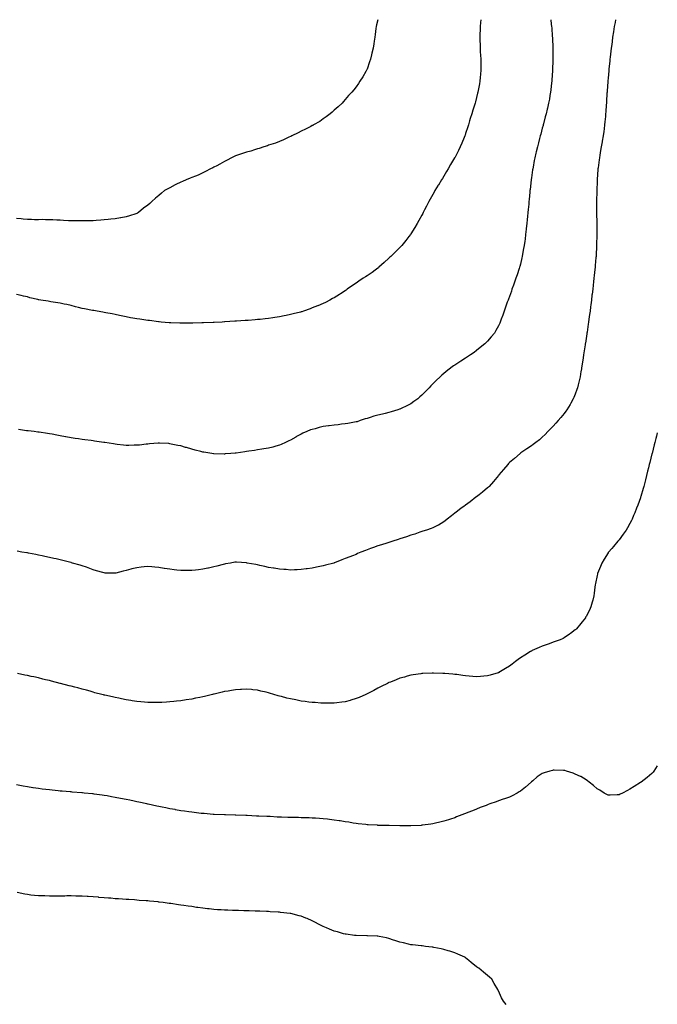
# Model space of a CAD drawing. Units: inches. Extents: x 965843 to 968483, y 7308458 to 7311098.
# Drawn here: x 967901 to 968483, y 7310199 to 7311098 of the extents above; entities that cross this region are included whole.
import ezdxf

# ---------------------------------------------------------------- set-up
doc = ezdxf.new("R2010")
doc.units = ezdxf.units.IN
doc.header["$MEASUREMENT"] = 0
doc.layers.add('Contour_96587308', color=7, linetype='Continuous', true_color=0x1836e6)

msp = doc.modelspace()

# ---------------------------------------------------------------- linework, layer by layer
at = {"layer": 'Contour_96587308'}
for points in [[(968227.95, 7311098, 3253), (968226.74, 7311093.22, 3253), (968226.43, 7311091.92, 3253), (968226.2, 7311090.07, 3253), (968225.46, 7311084.5, 3253), (968225.13, 7311081.92, 3253), (968224.59, 7311078.46, 3253), (968224.15, 7311075.81, 3253), (968223.53, 7311071.92, 3253), (968222.5, 7311067.46, 3253), (968222.12, 7311065.99, 3253), (968221.16, 7311061.92, 3253), (968220.44, 7311059.53, 3253), (968218.05, 7311052.97, 3253), (968217.72, 7311052.25, 3253), (968217.55, 7311051.92, 3253), (968216.85, 7311050.71, 3253), (968214.14, 7311045.83, 3253), (968211.58, 7311041.92, 3253), (968210.2, 7311039.77, 3253), (968208.05, 7311036.76, 3253), (968205.93, 7311034.04, 3253), (968204.1, 7311031.92, 3253), (968201.24, 7311028.73, 3253), (968198.05, 7311025.2, 3253), (968196.59, 7311023.38, 3253), (968195.25, 7311021.92, 3253), (968191.58, 7311018.39, 3253), (968188.05, 7311015.31, 3253), (968186.34, 7311013.63, 3253), (968184.31, 7311011.92, 3253), (968180.76, 7311009.21, 3253), (968178.05, 7311007.36, 3253), (968174.82, 7311005.15, 3253), (968169.24, 7311001.92, 3253), (968168.49, 7311001.48, 3253), (968168.05, 7311001.25, 3253), (968166.66, 7311000.53, 3253), (968161.96, 7310998.02, 3253), (968158.05, 7310996.07, 3253), (968155.25, 7310994.72, 3253), (968149.38, 7310991.92, 3253), (968148.51, 7310991.46, 3253), (968148.05, 7310991.2, 3253), (968146.75, 7310990.62, 3253), (968141.67, 7310988.3, 3253), (968138.05, 7310986.7, 3253), (968134.57, 7310985.4, 3253), (968130.14, 7310984.01, 3253), (968128.05, 7310983.3, 3253), (968127.04, 7310982.93, 3253), (968123.88, 7310981.92, 3253), (968119.59, 7310980.38, 3253), (968118.05, 7310979.95, 3253), (968115.3, 7310979.17, 3253), (968111.92, 7310978.05, 3253), (968108.05, 7310977.08, 3253), (968104.26, 7310975.71, 3253), (968100.62, 7310974.48, 3253), (968098.05, 7310973.59, 3253), (968096.89, 7310973.08, 3253), (968094.46, 7310971.92, 3253), (968090.25, 7310969.72, 3253), (968088.05, 7310968.57, 3253), (968083.77, 7310966.19, 3253), (968080.82, 7310964.7, 3253), (968078.05, 7310963.25, 3253), (968077.15, 7310962.82, 3253), (968075.18, 7310961.92, 3253), (968070.6, 7310959.38, 3253), (968068.05, 7310958.08, 3253), (968063.8, 7310956.16, 3253), (968061.35, 7310955.22, 3253), (968058.05, 7310953.86, 3253), (968056.7, 7310953.27, 3253), (968052.88, 7310951.92, 3253), (968049.59, 7310950.38, 3253), (968048.05, 7310949.71, 3253), (968043.59, 7310947.46, 3253), (968042.87, 7310947.1, 3253), (968038.05, 7310944.63, 3253), (968036.28, 7310943.69, 3253), (968033.19, 7310941.92, 3253), (968030.42, 7310939.55, 3253), (968028.05, 7310937.46, 3253), (968025.04, 7310934.93, 3253), (968021.75, 7310931.92, 3253), (968019.77, 7310930.2, 3253), (968018.05, 7310928.69, 3253), (968014.15, 7310925.82, 3253), (968009.29, 7310921.92, 3253), (968008.52, 7310921.45, 3253), (968008.05, 7310921.19, 3253)], [(968322.03, 7311098, 3254), (968322.02, 7311097.95, 3254), (968321.65, 7311095.52, 3254), (968321.29, 7311091.92, 3254), (968321.2, 7311088.77, 3254), (968320.99, 7311084.86, 3254), (968320.88, 7311081.92, 3254), (968320.97, 7311079, 3254), (968321.16, 7311075.03, 3254), (968321.26, 7311071.92, 3254), (968321.46, 7311068.51, 3254), (968321.71, 7311065.58, 3254), (968321.92, 7311061.92, 3254), (968321.91, 7311058.06, 3254), (968321.96, 7311055.83, 3254), (968321.95, 7311051.92, 3254), (968321.6, 7311048.37, 3254), (968321.35, 7311045.22, 3254), (968321.04, 7311041.92, 3254), (968320.57, 7311039.4, 3254), (968319.53, 7311033.4, 3254), (968319.26, 7311031.92, 3254), (968319.02, 7311030.95, 3254), (968318.05, 7311027.04, 3254), (968316.99, 7311022.99, 3254), (968316.68, 7311021.92, 3254), (968316.09, 7311019.96, 3254), (968314.69, 7311015.28, 3254), (968313.66, 7311011.92, 3254), (968312.32, 7311007.65, 3254), (968311.65, 7311005.52, 3254), (968310.53, 7311001.92, 3254), (968309.93, 7311000.04, 3254), (968308.05, 7310994.16, 3254), (968307.47, 7310992.5, 3254), (968307.26, 7310991.92, 3254), (968306.67, 7310990.54, 3254), (968304.56, 7310985.41, 3254), (968303.01, 7310981.92, 3254), (968301.39, 7310978.58, 3254), (968298.05, 7310972.02, 3254), (968298.01, 7310971.96, 3254), (968297.99, 7310971.92, 3254), (968297.91, 7310971.78, 3254), (968294.33, 7310965.64, 3254), (968292.09, 7310961.92, 3254), (968290.63, 7310959.34, 3254), (968288.05, 7310955.02, 3254), (968286.87, 7310953.1, 3254), (968286.1, 7310951.92, 3254), (968283.13, 7310947, 3254), (968283.07, 7310946.9, 3254), (968280.01, 7310941.92, 3254), (968279.32, 7310940.66, 3254), (968278.05, 7310938.38, 3254), (968275.72, 7310934.25, 3254), (968274.4, 7310931.92, 3254), (968272.25, 7310927.73, 3254), (968270.51, 7310924.39, 3254), (968269.24, 7310921.92, 3254), (968268.84, 7310921.13, 3254), (968268.05, 7310919.58, 3254), (968265.39, 7310914.58, 3254), (968263.94, 7310911.92, 3254), (968261.69, 7310908.28, 3254), (968258.05, 7310902.58, 3254), (968257.59, 7310901.92, 3254), (968256.05, 7310899.92, 3254), (968253.45, 7310896.52, 3254), (968249.76, 7310891.92, 3254), (968248.92, 7310891.05, 3254), (968248.05, 7310890.13, 3254), (968243.91, 7310886.06, 3254), (968239.67, 7310881.92, 3254), (968238.83, 7310881.14, 3254), (968238.05, 7310880.38, 3254), (968233.71, 7310876.26, 3254), (968228.92, 7310871.92, 3254), (968228.45, 7310871.52, 3254), (968228.05, 7310871.18, 3254), (968225.42, 7310869.29, 3254), (968222.67, 7310867.3, 3254), (968218.05, 7310864.06, 3254), (968216.74, 7310863.22, 3254), (968214.62, 7310861.92, 3254), (968210.62, 7310859.35, 3254), (968208.05, 7310857.58, 3254), (968204.67, 7310855.3, 3254), (968199.98, 7310851.92, 3254), (968198.88, 7310851.09, 3254), (968198.05, 7310850.44, 3254), (968193.96, 7310847.83, 3254), (968192.85, 7310847.12, 3254), (968188.05, 7310844.13, 3254), (968186.65, 7310843.31, 3254), (968184.02, 7310841.92, 3254), (968180.08, 7310839.88, 3254), (968178.05, 7310838.95, 3254), (968173.15, 7310836.82, 3254), (968172.84, 7310836.71, 3254), (968168.05, 7310834.83, 3254), (968166, 7310833.97, 3254), (968160.17, 7310831.92, 3254), (968158.57, 7310831.4, 3254), (968158.05, 7310831.26, 3254), (968157.18, 7310831.05, 3254), (968150.59, 7310829.38, 3254), (968148.05, 7310828.79, 3254), (968144.17, 7310828.04, 3254), (968142.29, 7310827.69, 3254), (968138.05, 7310826.85, 3254), (968133.75, 7310826.22, 3254), (968132.03, 7310825.9, 3254), (968128.05, 7310825.26, 3254), (968125.01, 7310824.96, 3254), (968120.53, 7310824.41, 3254), (968118.05, 7310824.16, 3254), (968115.94, 7310824.02, 3254), (968109.57, 7310823.44, 3254), (968108.05, 7310823.34, 3254), (968106.72, 7310823.25, 3254), (968098.89, 7310822.76, 3254), (968098.05, 7310822.71, 3254), (968097.32, 7310822.65, 3254), (968088.19, 7310822.05, 3254), (968088.05, 7310822.04, 3254), (968087.93, 7310822.04, 3254), (968085.82, 7310821.92, 3254), (968078.46, 7310821.51, 3254), (968078.05, 7310821.49, 3254)], [(968385.73, 7311098, 3255), (968386.19, 7311093.78, 3255), (968386.43, 7311091.92, 3255), (968386.58, 7311090.45, 3255), (968387.18, 7311082.79, 3255), (968387.26, 7311081.92, 3255), (968387.31, 7311081.17, 3255), (968387.65, 7311072.33, 3255), (968387.67, 7311071.92, 3255), (968387.67, 7311071.54, 3255), (968387.63, 7311062.34, 3255), (968387.63, 7311061.92, 3255), (968387.62, 7311061.49, 3255), (968387.35, 7311051.92, 3255), (968387.29, 7311051.16, 3255), (968386.82, 7311043.15, 3255), (968386.73, 7311041.92, 3255), (968386.55, 7311040.42, 3255), (968385.88, 7311034.09, 3255), (968385.61, 7311031.92, 3255), (968385.05, 7311028.93, 3255), (968384.48, 7311025.49, 3255), (968383.8, 7311021.92, 3255), (968382.73, 7311017.24, 3255), (968382.51, 7311016.39, 3255), (968381.46, 7311011.92, 3255), (968380.76, 7311009.2, 3255), (968379.14, 7311003.01, 3255), (968378.86, 7311001.92, 3255), (968378.68, 7311001.28, 3255), (968378.05, 7310998.9, 3255), (968376.57, 7310993.4, 3255), (968376.17, 7310991.92, 3255), (968375.51, 7310989.38, 3255), (968374.5, 7310985.48, 3255), (968373.56, 7310981.92, 3255), (968372.5, 7310977.47, 3255), (968372.15, 7310976.03, 3255), (968371.17, 7310971.92, 3255), (968370.68, 7310969.29, 3255), (968369.55, 7310963.42, 3255), (968369.27, 7310961.92, 3255), (968369.12, 7310960.85, 3255), (968368.05, 7310953.5, 3255), (968367.84, 7310952.12, 3255), (968367.82, 7310951.92, 3255), (968367.79, 7310951.66, 3255), (968366.87, 7310943.1, 3255), (968366.73, 7310941.92, 3255), (968366.59, 7310940.46, 3255), (968366.02, 7310933.96, 3255), (968365.81, 7310931.92, 3255), (968365.59, 7310929.46, 3255), (968365.2, 7310924.77, 3255), (968364.93, 7310921.92, 3255), (968364.59, 7310918.46, 3255), (968364.35, 7310915.63, 3255), (968363.97, 7310911.92, 3255), (968363.44, 7310907.31, 3255), (968363.37, 7310906.6, 3255), (968362.82, 7310901.92, 3255), (968362.26, 7310897.71, 3255), (968361.97, 7310895.83, 3255), (968361.43, 7310891.92, 3255), (968360.97, 7310889, 3255), (968359.98, 7310883.85, 3255), (968359.66, 7310881.92, 3255), (968359.4, 7310880.57, 3255), (968358.05, 7310874.85, 3255), (968357.43, 7310872.54, 3255), (968357.23, 7310871.92, 3255), (968356.83, 7310870.7, 3255), (968355.06, 7310864.91, 3255), (968353.99, 7310861.92, 3255), (968352.45, 7310857.52, 3255), (968351.71, 7310855.58, 3255), (968350.36, 7310851.92, 3255), (968349.78, 7310850.19, 3255), (968348.05, 7310845.13, 3255), (968347.14, 7310842.82, 3255), (968346.79, 7310841.92, 3255), (968346.09, 7310839.96, 3255), (968344.45, 7310835.52, 3255), (968343.26, 7310831.92, 3255), (968341.85, 7310828.12, 3255), (968340.61, 7310824.48, 3255), (968339.7, 7310821.92, 3255), (968339.16, 7310820.81, 3255), (968338.05, 7310818.55, 3255), (968335.67, 7310814.3, 3255), (968334.33, 7310811.92, 3255), (968331.48, 7310808.49, 3255), (968328.05, 7310804.59, 3255), (968326.73, 7310803.24, 3255), (968325.42, 7310801.92, 3255), (968321.39, 7310798.58, 3255), (968318.05, 7310795.88, 3255), (968315.74, 7310794.23, 3255), (968312.45, 7310791.92, 3255), (968309.81, 7310790.16, 3255), (968308.05, 7310789, 3255), (968303.7, 7310786.27, 3255), (968299.88, 7310783.75, 3255), (968298.05, 7310782.55, 3255), (968297.66, 7310782.31, 3255), (968297.08, 7310781.92, 3255), (968291.88, 7310778.1, 3255), (968288.05, 7310774.94, 3255), (968286.44, 7310773.53, 3255), (968284.78, 7310771.92, 3255), (968281.28, 7310768.68, 3255), (968278.05, 7310765.46, 3255), (968276.33, 7310763.63, 3255), (968274.82, 7310761.92, 3255), (968271.49, 7310758.48, 3255), (968268.05, 7310755.09, 3255), (968266.37, 7310753.6, 3255), (968264.36, 7310751.92, 3255), (968260.72, 7310749.25, 3255), (968258.05, 7310747.41, 3255), (968254.47, 7310745.5, 3255), (968249.16, 7310743.03, 3255), (968248.05, 7310742.49, 3255), (968247.63, 7310742.34, 3255), (968246.3, 7310741.92, 3255), (968240.06, 7310739.91, 3255), (968238.05, 7310739.29, 3255), (968234.64, 7310738.52, 3255), (968232.01, 7310737.96, 3255), (968228.05, 7310737.07, 3255), (968224.11, 7310735.86, 3255), (968221.04, 7310734.91, 3255), (968218.05, 7310733.98, 3255), (968216.48, 7310733.49, 3255), (968211.63, 7310731.92, 3255), (968209, 7310730.97, 3255), (968208.05, 7310730.69, 3255), (968206.63, 7310730.51, 3255), (968200.66, 7310729.31, 3255), (968198.05, 7310729.01, 3255), (968194.76, 7310728.63, 3255), (968191.76, 7310728.21, 3255), (968188.05, 7310727.83, 3255), (968183.38, 7310727.25, 3255), (968182.78, 7310727.19, 3255), (968178.05, 7310726.57, 3255), (968174.26, 7310725.7, 3255), (968170.62, 7310724.49, 3255), (968168.05, 7310723.8, 3255), (968166.59, 7310723.38, 3255), (968162.98, 7310721.92, 3255), (968159.53, 7310720.44, 3255), (968158.05, 7310719.61, 3255), (968153.19, 7310717.06, 3255), (968153, 7310716.97, 3255), (968148.05, 7310714.03, 3255), (968146.61, 7310713.36, 3255), (968143.58, 7310711.92, 3255), (968139.75, 7310710.22, 3255), (968138.05, 7310709.49, 3255), (968134.75, 7310708.62, 3255), (968132.13, 7310707.84, 3255), (968128.05, 7310706.87, 3255), (968123.83, 7310706.14, 3255), (968122.02, 7310705.89, 3255), (968118.05, 7310705.25, 3255), (968115.25, 7310704.72, 3255), (968110.08, 7310703.95, 3255), (968108.05, 7310703.6, 3255), (968106.56, 7310703.41, 3255), (968098.49, 7310702.35, 3255), (968098.05, 7310702.3, 3255), (968097.7, 7310702.27, 3255), (968093.57, 7310701.92, 3255), (968088.47, 7310701.5, 3255), (968088.05, 7310701.45, 3255)], [(968444.88, 7311098, 3256), (968444.4, 7311095.57, 3256), (968443.69, 7311091.92, 3256), (968442.94, 7311087.03, 3256), (968442.9, 7311086.77, 3256), (968442.18, 7311081.92, 3256), (968441.72, 7311078.24, 3256), (968441.37, 7311075.24, 3256), (968440.94, 7311071.92, 3256), (968440.63, 7311069.34, 3256), (968440.01, 7311063.89, 3256), (968439.78, 7311061.92, 3256), (968439.6, 7311060.37, 3256), (968438.82, 7311052.69, 3256), (968438.73, 7311051.92, 3256), (968438.67, 7311051.3, 3256), (968438.05, 7311044.46, 3256), (968437.85, 7311042.12, 3256), (968437.84, 7311041.92, 3256), (968437.83, 7311041.7, 3256), (968437.18, 7311032.78, 3256), (968437.13, 7311031.92, 3256), (968437.08, 7311030.95, 3256), (968436.61, 7311023.36, 3256), (968436.54, 7311021.92, 3256), (968436.43, 7311020.29, 3256), (968436.01, 7311013.97, 3256), (968435.86, 7311011.92, 3256), (968435.64, 7311009.5, 3256), (968435.23, 7311004.74, 3256), (968434.95, 7311001.92, 3256), (968434.44, 7310998.31, 3256), (968434.12, 7310995.85, 3256), (968433.53, 7310991.92, 3256), (968432.75, 7310987.22, 3256), (968432.6, 7310986.47, 3256), (968431.79, 7310981.92, 3256), (968431.27, 7310978.7, 3256), (968430.5, 7310974.37, 3256), (968430.1, 7310971.92, 3256), (968429.9, 7310970.07, 3256), (968428.96, 7310962.83, 3256), (968428.86, 7310961.92, 3256), (968428.81, 7310961.16, 3256), (968428.12, 7310951.99, 3256), (968428.11, 7310951.92, 3256), (968428.11, 7310951.86, 3256), (968428.05, 7310950.32, 3256), (968427.74, 7310942.23, 3256), (968427.73, 7310941.92, 3256), (968427.72, 7310941.59, 3256), (968427.62, 7310932.35, 3256), (968427.6, 7310931.92, 3256), (968427.6, 7310931.48, 3256), (968427.65, 7310922.32, 3256), (968427.65, 7310921.52, 3256), (968427.77, 7310912.2, 3256), (968427.77, 7310911.64, 3256), (968427.82, 7310902.15, 3256), (968427.82, 7310901.69, 3256), (968427.61, 7310892.35, 3256), (968427.61, 7310891.92, 3256), (968427.58, 7310891.46, 3256), (968427.13, 7310882.84, 3256), (968427.09, 7310881.92, 3256), (968427.01, 7310880.88, 3256), (968426.39, 7310873.58, 3256), (968426.26, 7310871.92, 3256), (968426.06, 7310869.92, 3256), (968425.45, 7310864.51, 3256), (968425.18, 7310861.92, 3256), (968424.81, 7310858.68, 3256), (968424.45, 7310855.53, 3256), (968424.01, 7310851.92, 3256), (968423.45, 7310847.32, 3256), (968423.36, 7310846.61, 3256), (968422.8, 7310841.92, 3256), (968422.28, 7310837.69, 3256), (968422.06, 7310835.93, 3256), (968421.58, 7310831.92, 3256), (968421.18, 7310828.78, 3256), (968420.59, 7310824.46, 3256), (968420.27, 7310821.92, 3256), (968420.01, 7310819.96, 3256), (968418.94, 7310812.81, 3256), (968418.82, 7310811.92, 3256), (968418.73, 7310811.24, 3256), (968418.05, 7310806.86, 3256), (968417.39, 7310802.58, 3256), (968417.27, 7310801.92, 3256), (968417.12, 7310800.99, 3256), (968416.06, 7310793.91, 3256), (968415.73, 7310791.92, 3256), (968415.31, 7310789.17, 3256), (968414.74, 7310785.23, 3256), (968414.21, 7310781.92, 3256), (968413.41, 7310777.28, 3256), (968413.31, 7310776.66, 3256), (968412.5, 7310771.92, 3256), (968411.67, 7310768.29, 3256), (968410.73, 7310764.6, 3256), (968410.08, 7310761.92, 3256), (968409.58, 7310760.39, 3256), (968408.05, 7310756.24, 3256), (968406.82, 7310753.15, 3256), (968406.25, 7310751.92, 3256), (968403.97, 7310747.83, 3256), (968403.32, 7310746.65, 3256), (968400.38, 7310741.92, 3256), (968399.47, 7310740.5, 3256), (968398.05, 7310738.54, 3256), (968395.05, 7310734.92, 3256), (968392.37, 7310731.92, 3256), (968390.4, 7310729.57, 3256), (968388.05, 7310726.86, 3256), (968385.62, 7310724.35, 3256), (968383.11, 7310721.92, 3256), (968380.65, 7310719.32, 3256), (968378.05, 7310716.86, 3256), (968375.41, 7310714.55, 3256), (968372.02, 7310711.92, 3256), (968369.79, 7310710.18, 3256), (968368.05, 7310708.98, 3256), (968363.92, 7310706.05, 3256), (968358.57, 7310702.44, 3256), (968358.05, 7310702.09, 3256), (968357.95, 7310702.02, 3256), (968357.84, 7310701.92, 3256), (968352.53, 7310697.44, 3256), (968348.05, 7310693.56, 3256), (968347.23, 7310692.74, 3256), (968346.48, 7310691.92, 3256), (968342.59, 7310687.38, 3256), (968338.43, 7310682.31, 3256), (968338.12, 7310681.92, 3256), (968338.09, 7310681.88, 3256), (968338.05, 7310681.84, 3256), (968333.55, 7310676.42, 3256), (968329.47, 7310671.92, 3256), (968328.8, 7310671.17, 3256), (968328.05, 7310670.51, 3256), (968323.4, 7310666.57, 3256), (968320.33, 7310664.19, 3256), (968318.05, 7310662.42, 3256), (968317.76, 7310662.21, 3256), (968317.37, 7310661.92, 3256), (968312.11, 7310657.86, 3256), (968308.05, 7310654.87, 3256), (968306.34, 7310653.63, 3256), (968303.88, 7310651.92, 3256), (968300.63, 7310649.34, 3256), (968298.05, 7310647.39, 3256), (968295.07, 7310644.89, 3256), (968291.29, 7310641.92, 3256), (968289.51, 7310640.46, 3256), (968288.05, 7310639.5, 3256), (968283.33, 7310636.64, 3256), (968282.26, 7310636.13, 3256), (968278.05, 7310633.97, 3256), (968276.61, 7310633.36, 3256), (968272.25, 7310631.92, 3256), (968269.08, 7310630.89, 3256), (968268.05, 7310630.62, 3256), (968266.1, 7310629.97, 3256), (968261.58, 7310628.4, 3256), (968258.05, 7310627.28, 3256), (968254.04, 7310625.93, 3256), (968251.16, 7310625.03, 3256), (968248.05, 7310624, 3256), (968246.5, 7310623.47, 3256), (968241.65, 7310621.92, 3256), (968238.97, 7310621, 3256), (968238.05, 7310620.7, 3256), (968236.25, 7310620.12, 3256), (968231.36, 7310618.61, 3256), (968228.05, 7310617.53, 3256), (968223.91, 7310616.06, 3256), (968221.17, 7310615.05, 3256), (968218.05, 7310613.92, 3256), (968216.54, 7310613.44, 3256), (968212.37, 7310611.92, 3256), (968209.43, 7310610.54, 3256), (968208.05, 7310609.85, 3256), (968204.66, 7310608.53, 3256), (968202.36, 7310607.61, 3256), (968198.05, 7310605.93, 3256), (968195.15, 7310604.82, 3256), (968188.23, 7310602.1, 3256), (968188.05, 7310602.03, 3256), (968187.97, 7310602, 3256), (968187.68, 7310601.92, 3256), (968180.12, 7310599.85, 3256), (968178.05, 7310599.4, 3256)], [(968008.05, 7310921.19, 3253), (968006.99, 7310920.86, 3253), (968001.17, 7310918.8, 3253), (967998.05, 7310917.9, 3253), (967993.25, 7310917.12, 3253), (967992.91, 7310917.06, 3253), (967988.05, 7310916.21, 3253), (967984.13, 7310915.84, 3253), (967981.74, 7310915.61, 3253), (967978.05, 7310915.28, 3253), (967974.94, 7310915.03, 3253), (967970.79, 7310914.67, 3253), (967968.05, 7310914.41, 3253), (967965.65, 7310914.32, 3253), (967960.41, 7310914.28, 3253), (967958.05, 7310914.21, 3253), (967955.75, 7310914.22, 3253), (967950.37, 7310914.24, 3253), (967948.05, 7310914.26, 3253), (967945.57, 7310914.4, 3253), (967940.9, 7310914.77, 3253), (967938.05, 7310914.94, 3253), (967934.93, 7310915.04, 3253), (967931.39, 7310915.26, 3253), (967928.05, 7310915.36, 3253), (967924.66, 7310915.31, 3253), (967921.59, 7310915.46, 3253), (967918.05, 7310915.41, 3253), (967914.61, 7310915.35, 3253), (967911.66, 7310915.54, 3253), (967908.05, 7310915.48, 3253), (967904.16, 7310915.81, 3253), (967902.22, 7310916.09, 3253), (967898.05, 7310916.38, 3253)], [(968078.05, 7310821.49, 3254), (968077.61, 7310821.48, 3254), (968068.75, 7310821.21, 3254), (968068.05, 7310821.2, 3254), (968067.33, 7310821.19, 3254), (968058.95, 7310821.02, 3254), (968058.05, 7310821.01, 3254), (968057.14, 7310821.01, 3254), (968049.05, 7310820.92, 3254), (968048.05, 7310820.91, 3254), (968047.06, 7310820.94, 3254), (968038.82, 7310821.15, 3254), (968038.05, 7310821.17, 3254), (968037.35, 7310821.22, 3254), (968030.17, 7310821.92, 3254), (968028.23, 7310822.1, 3254), (968028.05, 7310822.12, 3254), (968027.82, 7310822.15, 3254), (968019.35, 7310823.22, 3254), (968018.05, 7310823.41, 3254), (968016.26, 7310823.7, 3254), (968010.62, 7310824.49, 3254), (968008.05, 7310824.92, 3254), (968004.41, 7310825.57, 3254), (968002.05, 7310825.92, 3254), (967998.05, 7310826.71, 3254), (967993.71, 7310827.58, 3254), (967991.99, 7310827.98, 3254), (967988.05, 7310828.8, 3254), (967985.48, 7310829.35, 3254), (967979.66, 7310830.31, 3254), (967978.05, 7310830.62, 3254), (967977.02, 7310830.89, 3254), (967971.59, 7310831.92, 3254), (967968.53, 7310832.4, 3254), (967968.05, 7310832.44, 3254), (967967.43, 7310832.54, 3254), (967960.16, 7310834.03, 3254), (967958.05, 7310834.35, 3254), (967954.78, 7310835.2, 3254), (967952.06, 7310835.94, 3254), (967948.05, 7310836.97, 3254), (967943.98, 7310837.85, 3254), (967941.58, 7310838.39, 3254), (967938.05, 7310839.18, 3254), (967935.66, 7310839.53, 3254), (967929.44, 7310840.54, 3254), (967928.05, 7310840.75, 3254), (967927.02, 7310840.89, 3254), (967920.41, 7310841.92, 3254), (967918.35, 7310842.22, 3254), (967918.05, 7310842.28, 3254), (967917.55, 7310842.42, 3254), (967910.26, 7310844.13, 3254), (967908.05, 7310844.82, 3254), (967904.34, 7310845.63, 3254), (967902.19, 7310846.06, 3254), (967898.05, 7310847.01, 3254)], [(968088.05, 7310701.45, 3255), (968087.57, 7310701.44, 3255), (968078.3, 7310701.67, 3255), (968078.05, 7310701.67, 3255), (968077.83, 7310701.7, 3255), (968076.38, 7310701.92, 3255), (968069.12, 7310702.99, 3255), (968068.05, 7310703.16, 3255), (968066.37, 7310703.6, 3255), (968061.17, 7310705.05, 3255), (968058.05, 7310705.85, 3255), (968053.39, 7310707.26, 3255), (968052.45, 7310707.52, 3255), (968048.05, 7310708.8, 3255), (968045.48, 7310709.35, 3255), (968039.39, 7310710.58, 3255), (968038.05, 7310710.87, 3255), (968037.04, 7310710.91, 3255), (968028.64, 7310711.33, 3255), (968028.05, 7310711.36, 3255), (968027.42, 7310711.3, 3255), (968019.33, 7310710.65, 3255), (968018.05, 7310710.51, 3255), (968016.46, 7310710.33, 3255), (968010.34, 7310709.63, 3255), (968008.05, 7310709.39, 3255), (968005.52, 7310709.39, 3255), (968000.69, 7310709.28, 3255), (967998.05, 7310709.28, 3255), (967995.71, 7310709.58, 3255), (967989.84, 7310710.13, 3255), (967988.05, 7310710.37, 3255), (967986.73, 7310710.61, 3255), (967978.82, 7310711.92, 3255), (967978.15, 7310712.02, 3255), (967978.05, 7310712.03, 3255), (967977.92, 7310712.05, 3255), (967969.41, 7310713.27, 3255), (967968.05, 7310713.45, 3255), (967966.28, 7310713.68, 3255), (967960.5, 7310714.37, 3255), (967958.05, 7310714.7, 3255), (967954.76, 7310715.21, 3255), (967951.74, 7310715.61, 3255), (967948.05, 7310716.18, 3255), (967943.21, 7310717.08, 3255), (967942.82, 7310717.15, 3255), (967938.05, 7310718.05, 3255), (967934.8, 7310718.67, 3255), (967930.52, 7310719.45, 3255), (967928.05, 7310719.93, 3255), (967926.36, 7310720.23, 3255), (967918.63, 7310721.35, 3255), (967918.05, 7310721.44, 3255), (967917.63, 7310721.5, 3255), (967914.12, 7310721.92, 3255), (967908.69, 7310722.57, 3255), (967908.05, 7310722.64, 3255), (967907.21, 7310722.76, 3255), (967899.91, 7310723.78, 3255)], [(968483, 7310720.77, 3257), (968482.21, 7310717.76, 3257), (968481.6, 7310715.48, 3257), (968480.67, 7310711.92, 3257), (968480.13, 7310709.84, 3257), (968478.16, 7310702.03, 3257), (968478.13, 7310701.92, 3257), (968478.12, 7310701.86, 3257), (968478.05, 7310701.59, 3257), (968476.13, 7310693.84, 3257), (968475.66, 7310691.92, 3257), (968474.87, 7310688.74, 3257), (968474.15, 7310685.81, 3257), (968473.21, 7310681.92, 3257), (968472.17, 7310677.8, 3257), (968471.55, 7310675.42, 3257), (968470.64, 7310671.92, 3257), (968470.08, 7310669.89, 3257), (968468.05, 7310662.79, 3257), (968467.77, 7310661.92, 3257), (968467.59, 7310661.47, 3257), (968465.18, 7310654.79, 3257), (968464.08, 7310651.92, 3257), (968462.34, 7310647.63, 3257), (968461.3, 7310645.17, 3257), (968459.95, 7310641.92, 3257), (968459.36, 7310640.62, 3257), (968458.05, 7310637.92, 3257), (968455.84, 7310634.13, 3257), (968454.47, 7310631.92, 3257), (968451.84, 7310628.13, 3257), (968448.05, 7310623.13, 3257), (968447.51, 7310622.46, 3257), (968447.05, 7310621.92, 3257), (968442.93, 7310617.04, 3257), (968441.38, 7310615.26, 3257), (968438.48, 7310611.92, 3257), (968438.3, 7310611.66, 3257), (968438.05, 7310611.3, 3257), (968434.47, 7310605.5, 3257), (968432.25, 7310601.92, 3257), (968431.11, 7310598.86, 3257), (968428.49, 7310592.35, 3257), (968428.31, 7310591.92, 3257), (968428.27, 7310591.7, 3257), (968428.05, 7310590.56, 3257), (968426.66, 7310583.31, 3257), (968426.35, 7310581.92, 3257), (968426.09, 7310579.96, 3257), (968425.49, 7310574.48, 3257), (968425.13, 7310571.92, 3257), (968424.06, 7310567.93, 3257), (968423.65, 7310566.33, 3257), (968422.42, 7310561.92, 3257), (968420.97, 7310559, 3257), (968418.05, 7310553.09, 3257), (968417.61, 7310552.36, 3257), (968417.35, 7310551.92, 3257), (968414.42, 7310548.28, 3257), (968413.2, 7310546.77, 3257), (968409.17, 7310541.92, 3257), (968408.62, 7310541.36, 3257), (968408.05, 7310540.78, 3257), (968403.74, 7310537.61, 3257), (968402.95, 7310537.02, 3257), (968398.05, 7310533.6, 3257), (968396.94, 7310533.03, 3257), (968394.41, 7310531.92, 3257), (968389.84, 7310530.13, 3257), (968388.05, 7310529.53, 3257), (968384.31, 7310528.18, 3257), (968382.49, 7310527.48, 3257), (968378.05, 7310526.04, 3257), (968375.22, 7310524.75, 3257), (968368.84, 7310521.92, 3257), (968368.29, 7310521.68, 3257), (968368.05, 7310521.58, 3257), (968367.16, 7310521.03, 3257), (968362.03, 7310517.93, 3257), (968358.05, 7310515.35, 3257), (968356.02, 7310513.95, 3257), (968353.46, 7310511.92, 3257), (968350.39, 7310509.57, 3257), (968348.05, 7310507.76, 3257), (968344.37, 7310505.61, 3257), (968338.49, 7310501.92, 3257), (968338.22, 7310501.75, 3257), (968338.05, 7310501.66, 3257), (968337.69, 7310501.56, 3257), (968330.42, 7310499.55, 3257), (968328.05, 7310498.86, 3257), (968324.72, 7310498.59, 3257), (968321.53, 7310498.44, 3257), (968318.05, 7310498.14, 3257), (968314.52, 7310498.39, 3257), (968311.23, 7310498.74, 3257), (968308.05, 7310499.01, 3257), (968305.45, 7310499.32, 3257), (968299.96, 7310500.01, 3257), (968298.05, 7310500.23, 3257), (968296.5, 7310500.37, 3257), (968289.04, 7310500.94, 3257), (968288.05, 7310501.02, 3257), (968287.19, 7310501.06, 3257), (968278.63, 7310501.34, 3257), (968278.05, 7310501.37, 3257), (968277.47, 7310501.35, 3257), (968268.91, 7310501.06, 3257), (968268.05, 7310501.04, 3257), (968267.01, 7310500.88, 3257), (968260.19, 7310499.78, 3257), (968258.05, 7310499.45, 3257), (968254.65, 7310498.52, 3257), (968252.16, 7310497.81, 3257), (968248.05, 7310496.71, 3257), (968244.68, 7310495.28, 3257), (968239.39, 7310493.25, 3257), (968238.05, 7310492.72, 3257), (968237.54, 7310492.43, 3257), (968236.59, 7310491.92, 3257), (968230.92, 7310489.05, 3257), (968228.05, 7310487.78, 3257), (968224.3, 7310485.67, 3257), (968219.26, 7310483.13, 3257), (968218.05, 7310482.49, 3257), (968217.68, 7310482.29, 3257), (968216.94, 7310481.92, 3257), (968210.8, 7310479.17, 3257), (968208.05, 7310478.09, 3257)], [(968178.05, 7310599.4, 3256), (968174.82, 7310598.68, 3256), (968171.98, 7310598, 3256), (968168.05, 7310597.17, 3256), (968163.38, 7310596.59, 3256), (968162.63, 7310596.51, 3256), (968158.05, 7310595.96, 3256), (968154.19, 7310595.78, 3256), (968151.83, 7310595.7, 3256), (968148.05, 7310595.55, 3256), (968144.09, 7310595.88, 3256), (968142.18, 7310596.06, 3256), (968138.05, 7310596.39, 3256), (968133.27, 7310597.15, 3256), (968132.77, 7310597.21, 3256), (968128.05, 7310597.91, 3256), (968124.86, 7310598.73, 3256), (968120.29, 7310599.68, 3256), (968118.05, 7310600.23, 3256), (968116.63, 7310600.5, 3256), (968108.61, 7310601.92, 3256), (968108.13, 7310601.99, 3256), (968108.05, 7310602.01, 3256), (968107.95, 7310602.02, 3256), (968098.83, 7310602.7, 3256), (968098.05, 7310602.77, 3256), (968097.33, 7310602.64, 3256), (968093.3, 7310601.92, 3256), (968088.84, 7310601.13, 3256), (968088.05, 7310601.02, 3256), (968086.85, 7310600.72, 3256), (968080.96, 7310599.01, 3256), (968078.05, 7310598.34, 3256), (968073.46, 7310597.33, 3256), (968072.81, 7310597.17, 3256), (968068.05, 7310596.17, 3256), (968064.24, 7310595.73, 3256), (968061.52, 7310595.39, 3256), (968058.05, 7310594.99, 3256), (968054.96, 7310595.01, 3256), (968051.13, 7310595, 3256), (968048.05, 7310595.03, 3256), (968044.54, 7310595.43, 3256), (968041.88, 7310595.75, 3256), (968038.05, 7310596.17, 3256), (968033.15, 7310597.02, 3256), (968032.91, 7310597.06, 3256), (968028.05, 7310597.88, 3256), (968024.32, 7310598.19, 3256), (968021.53, 7310598.44, 3256), (968018.05, 7310598.75, 3256), (968014.49, 7310598.36, 3256), (968011.85, 7310598.12, 3256), (968008.05, 7310597.67, 3256), (968003.44, 7310596.52, 3256), (968002.32, 7310596.19, 3256), (967998.05, 7310595.04, 3256), (967995.48, 7310594.49, 3256), (967988.87, 7310592.74, 3256), (967988.05, 7310592.55, 3256), (967987.39, 7310592.58, 3256), (967978.9, 7310592.77, 3256), (967978.05, 7310592.82, 3256), (967976.78, 7310593.19, 3256), (967971, 7310594.86, 3256), (967968.05, 7310595.71, 3256), (967963.57, 7310597.44, 3256), (967961.97, 7310598, 3256), (967958.05, 7310599.44, 3256), (967956.17, 7310600.04, 3256), (967949.15, 7310601.92, 3256), (967948.32, 7310602.19, 3256), (967948.05, 7310602.27, 3256), (967947.58, 7310602.38, 3256), (967940.41, 7310604.28, 3256), (967938.05, 7310604.84, 3256), (967934.3, 7310605.67, 3256), (967932.27, 7310606.14, 3256), (967928.05, 7310607.04, 3256), (967924.04, 7310607.9, 3256), (967921.55, 7310608.42, 3256), (967918.05, 7310609.18, 3256), (967915.77, 7310609.64, 3256), (967909.04, 7310610.93, 3256), (967908.05, 7310611.12, 3256), (967907.37, 7310611.24, 3256), (967902.82, 7310611.92, 3256), (967898.78, 7310612.66, 3256)], [(968208.05, 7310478.09, 3257), (968203.29, 7310476.67, 3257), (968202.64, 7310476.51, 3257), (968198.05, 7310475.25, 3257), (968195.14, 7310474.83, 3257), (968190.39, 7310474.26, 3257), (968188.05, 7310473.95, 3257), (968186.04, 7310473.93, 3257), (968180.06, 7310473.93, 3257), (968178.05, 7310473.92, 3257), (968175.9, 7310474.07, 3257), (968170.56, 7310474.43, 3257), (968168.05, 7310474.59, 3257), (968164.96, 7310475.01, 3257), (968161.57, 7310475.44, 3257), (968158.05, 7310475.92, 3257), (968153.08, 7310476.9, 3257), (968153.03, 7310476.9, 3257), (968148.05, 7310477.87, 3257), (968144.8, 7310478.67, 3257), (968139.95, 7310480.02, 3257), (968138.05, 7310480.5, 3257), (968136.91, 7310480.78, 3257), (968132.84, 7310481.92, 3257), (968129.16, 7310483.03, 3257), (968128.05, 7310483.43, 3257), (968126.05, 7310483.93, 3257), (968121.14, 7310485.01, 3257), (968118.05, 7310485.81, 3257), (968113.72, 7310486.25, 3257), (968112.49, 7310486.36, 3257), (968108.05, 7310486.77, 3257), (968103.52, 7310486.45, 3257), (968102.53, 7310486.4, 3257), (968098.05, 7310486.13, 3257), (968094.46, 7310485.51, 3257), (968091.14, 7310485, 3257), (968088.05, 7310484.49, 3257), (968085.96, 7310484.01, 3257), (968078.36, 7310482.23, 3257), (968078.05, 7310482.16, 3257), (968077.85, 7310482.12, 3257), (968077.08, 7310481.92, 3257), (968069.8, 7310480.17, 3257), (968068.05, 7310479.73, 3257), (968065.29, 7310479.16, 3257), (968061.58, 7310478.4, 3257), (968058.05, 7310477.65, 3257), (968053.07, 7310476.9, 3257), (968053.02, 7310476.89, 3257), (968048.05, 7310476.12, 3257), (968044.24, 7310475.72, 3257), (968041.58, 7310475.44, 3257), (968038.05, 7310475.06, 3257), (968035.09, 7310474.88, 3257), (968030.81, 7310474.68, 3257), (968028.05, 7310474.52, 3257), (968025.42, 7310474.55, 3257), (968020.79, 7310474.67, 3257), (968018.05, 7310474.71, 3257), (968014.98, 7310474.99, 3257), (968011.45, 7310475.31, 3257), (968008.05, 7310475.59, 3257), (968003.72, 7310476.25, 3257), (968002.55, 7310476.43, 3257), (967998.05, 7310477.13, 3257), (967994.05, 7310477.92, 3257), (967991.55, 7310478.42, 3257), (967988.05, 7310479.12, 3257), (967985.77, 7310479.64, 3257), (967978.69, 7310481.27, 3257), (967978.05, 7310481.42, 3257), (967977.64, 7310481.51, 3257), (967975.97, 7310481.92, 3257), (967969.68, 7310483.55, 3257), (967968.05, 7310483.99, 3257), (967965.19, 7310484.78, 3257), (967961.83, 7310485.7, 3257), (967958.05, 7310486.75, 3257), (967953.96, 7310487.83, 3257), (967951.45, 7310488.52, 3257), (967948.05, 7310489.43, 3257), (967946.06, 7310489.92, 3257), (967938.16, 7310491.92, 3257), (967938.07, 7310491.94, 3257), (967938.01, 7310491.96, 3257), (967930.14, 7310494.01, 3257), (967928.05, 7310494.55, 3257), (967924.55, 7310495.41, 3257), (967922.14, 7310496.02, 3257), (967918.05, 7310496.99, 3257), (967914, 7310497.87, 3257), (967911.6, 7310498.37, 3257), (967908.05, 7310499.15, 3257), (967905.76, 7310499.63, 3257), (967898.92, 7310501.05, 3257)], [(968483, 7310416.64, 3258), (968479.96, 7310411.92, 3258), (968479.1, 7310410.86, 3258), (968478.05, 7310409.83, 3258), (968473.78, 7310406.19, 3258), (968468.23, 7310401.92, 3258), (968468.13, 7310401.85, 3258), (968468.05, 7310401.79, 3258), (968467.71, 7310401.57, 3258), (968461.97, 7310398, 3258), (968458.05, 7310395.39, 3258), (968455.66, 7310394.32, 3258), (968451.12, 7310391.92, 3258), (968449.14, 7310390.83, 3258), (968448.05, 7310390.2, 3258), (968446.31, 7310390.18, 3258), (968440.1, 7310389.86, 3258), (968438.05, 7310389.84, 3258), (968436.83, 7310390.69, 3258), (968434.6, 7310391.92, 3258), (968430.56, 7310394.43, 3258), (968428.05, 7310395.66, 3258), (968424.9, 7310398.77, 3258), (968420.87, 7310401.92, 3258), (968419.33, 7310403.2, 3258), (968418.05, 7310403.94, 3258), (968413.17, 7310407.04, 3258), (968412.82, 7310407.15, 3258), (968408.05, 7310409.27, 3258), (968406.21, 7310410.08, 3258), (968400.12, 7310411.92, 3258), (968398.52, 7310412.39, 3258), (968398.05, 7310412.46, 3258), (968397.51, 7310412.46, 3258), (968388.83, 7310412.7, 3258), (968388.05, 7310412.7, 3258), (968387.42, 7310412.56, 3258), (968385, 7310411.92, 3258), (968379.63, 7310410.34, 3258), (968378.05, 7310409.78, 3258), (968373.41, 7310406.56, 3258), (968369.27, 7310403.15, 3258), (968368.05, 7310402.15, 3258), (968367.91, 7310402.05, 3258), (968367.76, 7310401.92, 3258), (968362.55, 7310397.42, 3258), (968358.05, 7310393.72, 3258), (968356.93, 7310393.04, 3258), (968355.05, 7310391.92, 3258), (968350.51, 7310389.46, 3258), (968348.05, 7310388.17, 3258), (968343.39, 7310386.58, 3258), (968342.3, 7310386.17, 3258), (968338.05, 7310384.65, 3258), (968336, 7310383.97, 3258), (968330.16, 7310381.92, 3258), (968328.63, 7310381.35, 3258), (968328.05, 7310381.11, 3258), (968326.72, 7310380.59, 3258), (968321.39, 7310378.58, 3258), (968318.05, 7310377.19, 3258), (968314.23, 7310375.74, 3258), (968310.18, 7310374.04, 3258), (968308.05, 7310373.19, 3258), (968307.1, 7310372.87, 3258), (968304.54, 7310371.92, 3258), (968299.85, 7310370.12, 3258), (968298.05, 7310369.42, 3258)], [(968298.05, 7310369.42, 3258), (968294.35, 7310368.21, 3258), (968292.39, 7310367.59, 3258), (968288.05, 7310366.17, 3258), (968284.6, 7310365.36, 3258), (968280.48, 7310364.35, 3258), (968278.05, 7310363.78, 3258), (968276.42, 7310363.55, 3258), (968268.65, 7310362.51, 3258), (968268.05, 7310362.43, 3258), (968267.57, 7310362.4, 3258), (968258.16, 7310362.02, 3258), (968258.05, 7310362.02, 3258), (968257.95, 7310362.02, 3258), (968248.17, 7310362.04, 3258), (968247.92, 7310362.04, 3258), (968238.33, 7310362.21, 3258), (968238.05, 7310362.21, 3258), (968237.75, 7310362.22, 3258), (968228.53, 7310362.4, 3258), (968228.05, 7310362.42, 3258), (968227.52, 7310362.45, 3258), (968219.09, 7310362.96, 3258), (968218.05, 7310363.02, 3258), (968216.81, 7310363.16, 3258), (968210.02, 7310363.89, 3258), (968208.05, 7310364.1, 3258), (968205.46, 7310364.51, 3258), (968201.34, 7310365.21, 3258), (968198.05, 7310365.71, 3258), (968193.54, 7310366.43, 3258), (968192.71, 7310366.58, 3258), (968188.05, 7310367.26, 3258), (968183.91, 7310367.78, 3258), (968182, 7310367.97, 3258), (968178.05, 7310368.43, 3258), (968174.79, 7310368.65, 3258), (968171.11, 7310368.86, 3258), (968168.05, 7310369.07, 3258), (968165.29, 7310369.16, 3258), (968160.65, 7310369.32, 3258), (968158.05, 7310369.41, 3258), (968155.58, 7310369.45, 3258), (968150.34, 7310369.63, 3258), (968148.05, 7310369.68, 3258), (968145.84, 7310369.72, 3258), (968140.05, 7310369.91, 3258), (968138.05, 7310369.93, 3258), (968136.15, 7310370.02, 3258), (968129.61, 7310370.35, 3258), (968128.05, 7310370.41, 3258), (968126.59, 7310370.47, 3258), (968119.16, 7310370.81, 3258), (968118.05, 7310370.87, 3258), (968117.04, 7310370.91, 3258), (968108.67, 7310371.3, 3258), (968108.05, 7310371.33, 3258), (968107.48, 7310371.35, 3258), (968098.34, 7310371.63, 3258), (968098.05, 7310371.64, 3258), (968097.79, 7310371.65, 3258), (968088.82, 7310371.92, 3258), (968088.08, 7310371.94, 3258), (968088.02, 7310371.94, 3258), (968078.52, 7310372.39, 3258), (968078.05, 7310372.4, 3258), (968077.54, 7310372.43, 3258), (968069.27, 7310373.15, 3258), (968068.05, 7310373.22, 3258), (968066.6, 7310373.37, 3258), (968060.24, 7310374.11, 3258), (968058.05, 7310374.33, 3258), (968055.24, 7310374.73, 3258), (968051.45, 7310375.32, 3258), (968048.05, 7310375.81, 3258), (968043.31, 7310376.66, 3258), (968042.87, 7310376.74, 3258), (968038.05, 7310377.6, 3258), (968034.45, 7310378.32, 3258), (968030.95, 7310379.02, 3258), (968028.05, 7310379.6, 3258), (968026.13, 7310380, 3258), (968018.34, 7310381.62, 3258), (968018.05, 7310381.69, 3258), (968017.85, 7310381.72, 3258), (968016.96, 7310381.92, 3258), (968009.64, 7310383.51, 3258), (968008.05, 7310383.85, 3258), (968005.61, 7310384.37, 3258), (968001.38, 7310385.26, 3258), (967998.05, 7310385.97, 3258), (967993.09, 7310386.95, 3258), (967992.99, 7310386.97, 3258), (967988.05, 7310387.96, 3258), (967984.69, 7310388.56, 3258), (967980.71, 7310389.26, 3258), (967978.05, 7310389.72, 3258), (967976.12, 7310389.99, 3258), (967969.01, 7310390.96, 3258), (967968.05, 7310391.09, 3258), (967967.3, 7310391.17, 3258), (967959.79, 7310391.92, 3258), (967958.21, 7310392.08, 3258), (967958.05, 7310392.1, 3258), (967957.85, 7310392.11, 3258), (967948.95, 7310392.81, 3258), (967948.05, 7310392.9, 3258), (967946.98, 7310393, 3258), (967939.73, 7310393.6, 3258), (967938.05, 7310393.76, 3258), (967935.99, 7310393.98, 3258), (967930.61, 7310394.48, 3258), (967928.05, 7310394.75, 3258), (967924.84, 7310395.13, 3258), (967921.61, 7310395.48, 3258), (967918.05, 7310395.91, 3258), (967913.33, 7310396.64, 3258), (967912.84, 7310396.71, 3258), (967908.05, 7310397.46, 3258), (967904.31, 7310398.18, 3258), (967901.17, 7310398.8, 3258), (967898.05, 7310399.42, 3258)], [(968344.95, 7310198.82, 3259), (968342.52, 7310201.92, 3259), (968340.93, 7310204.8, 3259), (968338.05, 7310211.25, 3259), (968337.85, 7310211.72, 3259), (968337.77, 7310211.92, 3259), (968337.37, 7310212.6, 3259), (968334.22, 7310218.09, 3259), (968331.85, 7310221.92, 3259), (968329.78, 7310223.65, 3259), (968328.05, 7310225.26, 3259), (968324.4, 7310228.27, 3259), (968319.96, 7310231.92, 3259), (968318.82, 7310232.69, 3259), (968318.05, 7310233.35, 3259), (968313.23, 7310237.1, 3259), (968311.05, 7310238.92, 3259), (968308.05, 7310241.42, 3259), (968307.78, 7310241.65, 3259), (968307.37, 7310241.92, 3259), (968301.07, 7310244.93, 3259), (968298.05, 7310246.15, 3259), (968293.67, 7310247.55, 3259), (968292, 7310247.97, 3259), (968288.05, 7310249.14, 3259), (968285.81, 7310249.68, 3259), (968279.03, 7310250.94, 3259), (968278.05, 7310251.15, 3259), (968277.39, 7310251.25, 3259), (968271.38, 7310251.92, 3259), (968268.39, 7310252.26, 3259), (968268.05, 7310252.31, 3259), (968267.6, 7310252.37, 3259), (968259.41, 7310253.28, 3259), (968258.05, 7310253.47, 3259), (968256.03, 7310253.94, 3259), (968251.22, 7310255.09, 3259), (968248.05, 7310255.82, 3259), (968243.46, 7310257.33, 3259), (968242.28, 7310257.69, 3259), (968238.05, 7310259.05, 3259), (968235.71, 7310259.58, 3259), (968229.06, 7310260.91, 3259), (968228.05, 7310261.13, 3259), (968227.34, 7310261.21, 3259), (968218.34, 7310261.63, 3259), (968218.05, 7310261.66, 3259), (968217.81, 7310261.68, 3259), (968208.26, 7310261.71, 3259), (968208.05, 7310261.72, 3259), (968207.88, 7310261.75, 3259), (968206.62, 7310261.92, 3259), (968199.04, 7310262.91, 3259), (968198.05, 7310262.97, 3259), (968196.57, 7310263.41, 3259), (968191.22, 7310265.09, 3259), (968188.05, 7310265.94, 3259), (968183.87, 7310267.74, 3259), (968181.04, 7310268.93, 3259), (968178.05, 7310270.19, 3259), (968176.86, 7310270.72, 3259), (968174.46, 7310271.92, 3259), (968170.26, 7310274.13, 3259), (968168.05, 7310275.29, 3259), (968163.38, 7310277.25, 3259), (968162.25, 7310277.72, 3259), (968158.05, 7310279.44, 3259), (968156.08, 7310279.95, 3259), (968148.39, 7310281.92, 3259), (968148.12, 7310281.98, 3259), (968148.05, 7310281.99, 3259), (968147.96, 7310282, 3259), (968139.09, 7310282.97, 3259), (968138.05, 7310283.06, 3259), (968136.85, 7310283.13, 3259), (968129.73, 7310283.6, 3259), (968128.05, 7310283.68, 3259), (968126.22, 7310283.75, 3259), (968120.19, 7310284.06, 3259), (968118.05, 7310284.12, 3259), (968115.79, 7310284.18, 3259), (968110.47, 7310284.34, 3259), (968108.05, 7310284.41, 3259), (968105.49, 7310284.48, 3259), (968100.73, 7310284.6, 3259), (968098.05, 7310284.66, 3259), (968095.2, 7310284.77, 3259), (968091, 7310284.86, 3259), (968088.05, 7310284.98, 3259), (968084.75, 7310285.22, 3259), (968081.54, 7310285.41, 3259), (968078.05, 7310285.68, 3259), (968073.83, 7310286.14, 3259), (968072.42, 7310286.28, 3259), (968068.05, 7310286.77, 3259), (968063.53, 7310287.39, 3259), (968062.41, 7310287.56, 3259), (968058.05, 7310288.17, 3259), (968054.77, 7310288.64, 3259), (968050.7, 7310289.27, 3259), (968048.05, 7310289.65, 3259), (968046.02, 7310289.89, 3259), (968039.02, 7310290.95, 3259), (968038.05, 7310291.08, 3259), (968037.29, 7310291.16, 3259), (968031.85, 7310291.92, 3259), (968028.44, 7310292.31, 3259), (968028.05, 7310292.36, 3259), (968027.54, 7310292.43, 3259), (968019.35, 7310293.22, 3259), (968018.05, 7310293.38, 3259), (968016.45, 7310293.52, 3259), (968010.06, 7310293.93, 3259), (968008.05, 7310294.13, 3259), (968005.65, 7310294.32, 3259), (968000.71, 7310294.58, 3259), (967998.05, 7310294.8, 3259), (967994.94, 7310295.02, 3259), (967991.33, 7310295.2, 3259), (967988.05, 7310295.45, 3259), (967984.18, 7310295.79, 3259), (967982.07, 7310295.95, 3259), (967978.05, 7310296.3, 3259), (967973.31, 7310296.66, 3259), (967972.83, 7310296.7, 3259), (967968.05, 7310297.12, 3259), (967963.51, 7310297.38, 3259), (967962.53, 7310297.43, 3259), (967958.05, 7310297.68, 3259), (967953.93, 7310297.8, 3259), (967952.13, 7310297.84, 3259), (967948.05, 7310297.95, 3259), (967944.07, 7310297.94, 3259), (967942.06, 7310297.9, 3259), (967938.05, 7310297.86, 3259), (967933.99, 7310297.86, 3259), (967932.12, 7310297.84, 3259), (967928.05, 7310297.82, 3259), (967924.07, 7310297.94, 3259), (967921.99, 7310297.98, 3259), (967918.05, 7310298.08, 3259), (967914.58, 7310298.46, 3259), (967911.15, 7310298.82, 3259), (967908.05, 7310299.15, 3259), (967905.79, 7310299.66, 3259), (967898.78, 7310301.19, 3259)]]:
    msp.add_polyline3d(points, dxfattribs=at)

doc.saveas('drawing.dxf')
